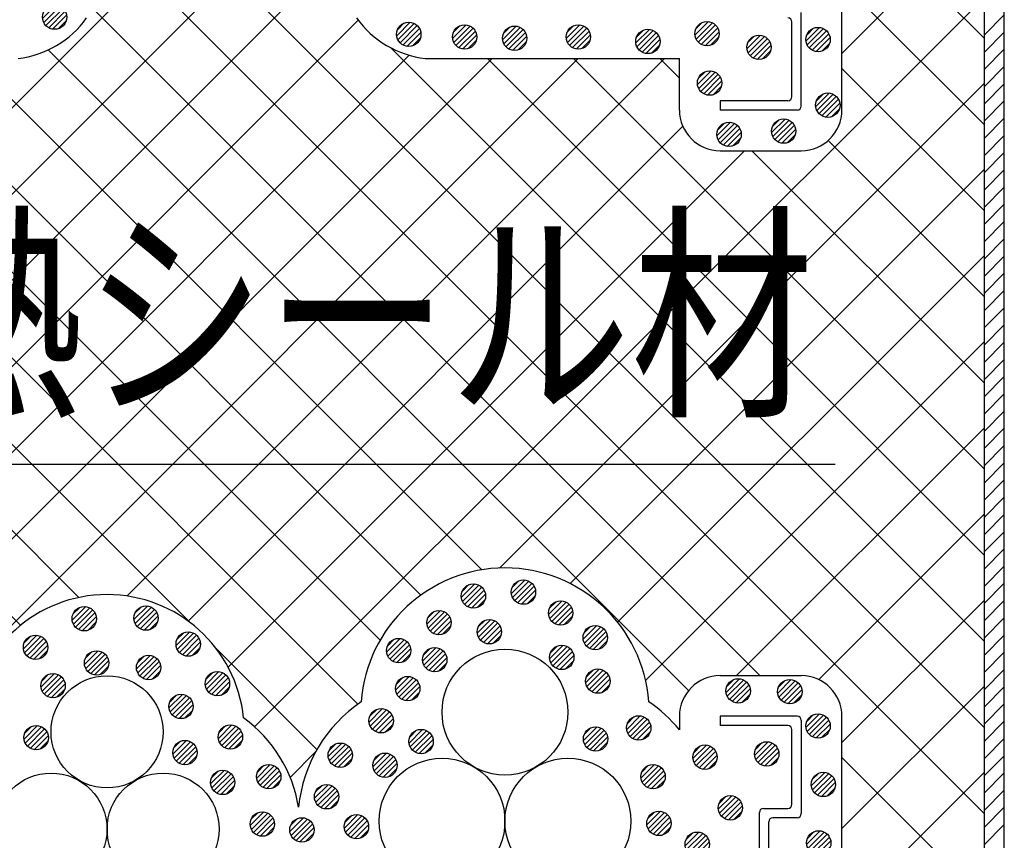
# Model space of a CAD drawing. Extents: x 16281 to 17616, y 1925 to 4707.
# Drawn here: x 16894 to 17015, y 3411 to 3512 of the extents above; entities that cross this region are included whole.
import ezdxf
from ezdxf.enums import TextEntityAlignment as Align

# ---------------------------------------------------------------- set-up
doc = ezdxf.new("R2010")
doc.units = 0
doc.header["$LTSCALE"] = 3
for name, color, linetype in [('TFAS-0005', 7, 'CONTINUOUS'), ('TFAS-0007', 7, 'CONTINUOUS'), ('TFAS-0008', 7, 'CONTINUOUS'), ('TFAS-0009', 7, 'CONTINUOUS'), ('TFAS-0014', 7, 'CONTINUOUS'), ('TFAS-0015', 7, 'CONTINUOUS')]:
    doc.layers.add(name, color=color, linetype=linetype)
doc.styles.add('STYLE3', font='txt', dxfattribs={"bigfont": 'extfont2'})

# ---------------------------------------------------------------- blocks, each defined once
blk = doc.blocks.new('INS-G5PWX')
at = {"layer": 'TFAS-0015', "color": 7, "linetype": 'CONTINUOUS'}
for p, q in [((0.18, 1.49), (-1.49, -0.18)), ((0.18, 1.49), (-1.49, -0.18)), ((-0.55, 1.4), (-1.4, 0.55)), ((0.67, 1.34), (-1.34, -0.67)), ((1.04, 1.08), (-1.08, -1.04)), ((1.04, 1.08), (-1.08, -1.04)), ((1.32, 0.72), (-0.72, -1.32)), ((1.48, 0.24), (-0.24, -1.48)), ((1.48, 0.24), (-0.24, -1.48)), ((1.43, -0.44), (0.44, -1.43))]:
    blk.add_line(p, q, dxfattribs=at)
blk.add_circle((0, 0), 1.5, dxfattribs=at)
blk = doc.blocks.new('INS-G57V0')
at = {"layer": 'TFAS-0015', "color": 7, "linetype": 'CONTINUOUS'}
for p, q in [((0.18, 1.49), (-1.49, -0.18)), ((0.18, 1.49), (-1.49, -0.18)), ((-0.55, 1.4), (-1.4, 0.55)), ((0.67, 1.34), (-1.34, -0.67)), ((1.04, 1.08), (-1.08, -1.04)), ((1.04, 1.08), (-1.08, -1.04)), ((1.32, 0.72), (-0.72, -1.32)), ((1.48, 0.24), (-0.24, -1.48)), ((1.48, 0.24), (-0.24, -1.48)), ((1.43, -0.44), (0.44, -1.43))]:
    blk.add_line(p, q, dxfattribs=at)
blk.add_circle((0, 0), 1.5, dxfattribs=at)
blk = doc.blocks.new('INS-G6S2B')
at = {"layer": 'TFAS-0015', "color": 7, "linetype": 'CONTINUOUS'}
for p, q in [((0.18, 1.49), (-1.49, -0.18)), ((0.18, 1.49), (-1.49, -0.18)), ((-0.55, 1.4), (-1.4, 0.55)), ((0.67, 1.34), (-1.34, -0.67)), ((1.04, 1.08), (-1.08, -1.04)), ((1.04, 1.08), (-1.08, -1.04)), ((1.32, 0.72), (-0.72, -1.32)), ((1.48, 0.24), (-0.24, -1.48)), ((1.48, 0.24), (-0.24, -1.48)), ((1.43, -0.44), (0.44, -1.43))]:
    blk.add_line(p, q, dxfattribs=at)
blk.add_circle((0, 0), 1.5, dxfattribs=at)
blk = doc.blocks.new('INS-GP4EP')
at = {"layer": 'TFAS-0015', "color": 7, "linetype": 'CONTINUOUS'}
for p, q in [((0.18, 1.49), (-1.49, -0.18)), ((0.18, 1.49), (-1.49, -0.18)), ((-0.55, 1.4), (-1.4, 0.55)), ((0.67, 1.34), (-1.34, -0.67)), ((1.04, 1.08), (-1.08, -1.04)), ((1.04, 1.08), (-1.08, -1.04)), ((1.32, 0.72), (-0.72, -1.32)), ((1.48, 0.24), (-0.24, -1.48)), ((1.48, 0.24), (-0.24, -1.48)), ((1.43, -0.44), (0.44, -1.43))]:
    blk.add_line(p, q, dxfattribs=at)
blk.add_circle((0, 0), 1.5, dxfattribs=at)
blk = doc.blocks.new('INS-G52LY')
at = {"layer": 'TFAS-0015', "color": 7, "linetype": 'CONTINUOUS'}
for p, q in [((0.18, 1.49), (-1.49, -0.18)), ((0.18, 1.49), (-1.49, -0.18)), ((-0.55, 1.4), (-1.4, 0.55)), ((0.67, 1.34), (-1.34, -0.67)), ((1.04, 1.08), (-1.08, -1.04)), ((1.04, 1.08), (-1.08, -1.04)), ((1.32, 0.72), (-0.72, -1.32)), ((1.48, 0.24), (-0.24, -1.48)), ((1.48, 0.24), (-0.24, -1.48)), ((1.43, -0.44), (0.44, -1.43))]:
    blk.add_line(p, q, dxfattribs=at)
blk.add_circle((0, 0), 1.5, dxfattribs=at)
blk = doc.blocks.new('INS-G8DMJ')
at = {"layer": 'TFAS-0015', "color": 7, "linetype": 'CONTINUOUS'}
for p, q in [((0.18, 1.49), (-1.49, -0.18)), ((0.18, 1.49), (-1.49, -0.18)), ((-0.55, 1.4), (-1.4, 0.55)), ((0.67, 1.34), (-1.34, -0.67)), ((1.04, 1.08), (-1.08, -1.04)), ((1.04, 1.08), (-1.08, -1.04)), ((1.32, 0.72), (-0.72, -1.32)), ((1.48, 0.24), (-0.24, -1.48)), ((1.48, 0.24), (-0.24, -1.48)), ((1.43, -0.44), (0.44, -1.43))]:
    blk.add_line(p, q, dxfattribs=at)
blk.add_circle((0, 0), 1.5, dxfattribs=at)
blk = doc.blocks.new('INS-G6TYM')
at = {"layer": 'TFAS-0015', "color": 7, "linetype": 'CONTINUOUS'}
for p, q in [((0.18, 1.49), (-1.49, -0.18)), ((0.18, 1.49), (-1.49, -0.18)), ((-0.55, 1.4), (-1.4, 0.55)), ((0.67, 1.34), (-1.34, -0.67)), ((1.04, 1.08), (-1.08, -1.04)), ((1.04, 1.08), (-1.08, -1.04)), ((1.32, 0.72), (-0.72, -1.32)), ((1.48, 0.24), (-0.24, -1.48)), ((1.48, 0.24), (-0.24, -1.48)), ((1.43, -0.44), (0.44, -1.43))]:
    blk.add_line(p, q, dxfattribs=at)
blk.add_circle((0, 0), 1.5, dxfattribs=at)
blk = doc.blocks.new('INS-GDY10')
at = {"layer": 'TFAS-0015', "color": 7, "linetype": 'CONTINUOUS'}
for p, q in [((0.18, 1.49), (-1.49, -0.18)), ((0.18, 1.49), (-1.49, -0.18)), ((-0.55, 1.4), (-1.4, 0.55)), ((0.67, 1.34), (-1.34, -0.67)), ((1.04, 1.08), (-1.08, -1.04)), ((1.04, 1.08), (-1.08, -1.04)), ((1.32, 0.72), (-0.72, -1.32)), ((1.48, 0.24), (-0.24, -1.48)), ((1.48, 0.24), (-0.24, -1.48)), ((1.43, -0.44), (0.44, -1.43))]:
    blk.add_line(p, q, dxfattribs=at)
blk.add_circle((0, 0), 1.5, dxfattribs=at)
blk = doc.blocks.new('INS-G7GV9')
at = {"layer": 'TFAS-0015', "color": 7, "linetype": 'CONTINUOUS'}
for p, q in [((0.18, 1.49), (-1.49, -0.18)), ((0.18, 1.49), (-1.49, -0.18)), ((-0.55, 1.4), (-1.4, 0.55)), ((0.67, 1.34), (-1.34, -0.67)), ((1.04, 1.08), (-1.08, -1.04)), ((1.04, 1.08), (-1.08, -1.04)), ((1.32, 0.72), (-0.72, -1.32)), ((1.48, 0.24), (-0.24, -1.48)), ((1.48, 0.24), (-0.24, -1.48)), ((1.43, -0.44), (0.44, -1.43))]:
    blk.add_line(p, q, dxfattribs=at)
blk.add_circle((0, 0), 1.5, dxfattribs=at)
blk = doc.blocks.new('INS-G6NSM')
at = {"layer": 'TFAS-0015', "color": 7, "linetype": 'CONTINUOUS'}
for p, q in [((0.18, 1.49), (-1.49, -0.18)), ((0.18, 1.49), (-1.49, -0.18)), ((-0.55, 1.4), (-1.4, 0.55)), ((0.67, 1.34), (-1.34, -0.67)), ((1.04, 1.08), (-1.08, -1.04)), ((1.04, 1.08), (-1.08, -1.04)), ((1.32, 0.72), (-0.72, -1.32)), ((1.48, 0.24), (-0.24, -1.48)), ((1.48, 0.24), (-0.24, -1.48)), ((1.43, -0.44), (0.44, -1.43))]:
    blk.add_line(p, q, dxfattribs=at)
blk.add_circle((0, 0), 1.5, dxfattribs=at)
blk = doc.blocks.new('INS-G667T')
at = {"layer": 'TFAS-0015', "color": 7, "linetype": 'CONTINUOUS'}
for p, q in [((0.18, 1.49), (-1.49, -0.18)), ((0.18, 1.49), (-1.49, -0.18)), ((-0.55, 1.4), (-1.4, 0.55)), ((0.67, 1.34), (-1.34, -0.67)), ((1.04, 1.08), (-1.08, -1.04)), ((1.04, 1.08), (-1.08, -1.04)), ((1.32, 0.72), (-0.72, -1.32)), ((1.48, 0.24), (-0.24, -1.48)), ((1.48, 0.24), (-0.24, -1.48)), ((1.43, -0.44), (0.44, -1.43))]:
    blk.add_line(p, q, dxfattribs=at)
blk.add_circle((0, 0), 1.5, dxfattribs=at)
blk = doc.blocks.new('INS-G7OAV')
at = {"layer": 'TFAS-0015', "color": 7, "linetype": 'CONTINUOUS'}
for p, q in [((0.18, 1.49), (-1.49, -0.18)), ((0.18, 1.49), (-1.49, -0.18)), ((-0.55, 1.4), (-1.4, 0.55)), ((0.67, 1.34), (-1.34, -0.67)), ((1.04, 1.08), (-1.08, -1.04)), ((1.04, 1.08), (-1.08, -1.04)), ((1.32, 0.72), (-0.72, -1.32)), ((1.48, 0.24), (-0.24, -1.48)), ((1.48, 0.24), (-0.24, -1.48)), ((1.43, -0.44), (0.44, -1.43))]:
    blk.add_line(p, q, dxfattribs=at)
blk.add_circle((0, 0), 1.5, dxfattribs=at)
blk = doc.blocks.new('INS-G7H68')
at = {"layer": 'TFAS-0015', "color": 7, "linetype": 'CONTINUOUS'}
for p, q in [((0.18, 1.49), (-1.49, -0.18)), ((0.18, 1.49), (-1.49, -0.18)), ((-0.55, 1.4), (-1.4, 0.55)), ((0.67, 1.34), (-1.34, -0.67)), ((1.04, 1.08), (-1.08, -1.04)), ((1.04, 1.08), (-1.08, -1.04)), ((1.32, 0.72), (-0.72, -1.32)), ((1.48, 0.24), (-0.24, -1.48)), ((1.48, 0.24), (-0.24, -1.48)), ((1.43, -0.44), (0.44, -1.43))]:
    blk.add_line(p, q, dxfattribs=at)
blk.add_circle((0, 0), 1.5, dxfattribs=at)
blk = doc.blocks.new('INS-G7SUA')
at = {"layer": 'TFAS-0015', "color": 7, "linetype": 'CONTINUOUS'}
for p, q in [((0.18, 1.49), (-1.49, -0.18)), ((0.18, 1.49), (-1.49, -0.18)), ((-0.55, 1.4), (-1.4, 0.55)), ((0.67, 1.34), (-1.34, -0.67)), ((1.04, 1.08), (-1.08, -1.04)), ((1.04, 1.08), (-1.08, -1.04)), ((1.32, 0.72), (-0.72, -1.32)), ((1.48, 0.24), (-0.24, -1.48)), ((1.48, 0.24), (-0.24, -1.48)), ((1.43, -0.44), (0.44, -1.43))]:
    blk.add_line(p, q, dxfattribs=at)
blk.add_circle((0, 0), 1.5, dxfattribs=at)
blk = doc.blocks.new('INS-G4ZE9')
at = {"layer": 'TFAS-0015', "color": 7, "linetype": 'CONTINUOUS'}
for p, q in [((0.18, 1.49), (-1.49, -0.18)), ((0.18, 1.49), (-1.49, -0.18)), ((-0.55, 1.4), (-1.4, 0.55)), ((0.67, 1.34), (-1.34, -0.67)), ((1.04, 1.08), (-1.08, -1.04)), ((1.04, 1.08), (-1.08, -1.04)), ((1.32, 0.72), (-0.72, -1.32)), ((1.48, 0.24), (-0.24, -1.48)), ((1.48, 0.24), (-0.24, -1.48)), ((1.43, -0.44), (0.44, -1.43))]:
    blk.add_line(p, q, dxfattribs=at)
blk.add_circle((0, 0), 1.5, dxfattribs=at)
blk = doc.blocks.new('INS-G6QVH')
at = {"layer": 'TFAS-0015', "color": 7, "linetype": 'CONTINUOUS'}
for p, q in [((0.18, 1.49), (-1.49, -0.18)), ((0.18, 1.49), (-1.49, -0.18)), ((-0.55, 1.4), (-1.4, 0.55)), ((0.67, 1.34), (-1.34, -0.67)), ((1.04, 1.08), (-1.08, -1.04)), ((1.04, 1.08), (-1.08, -1.04)), ((1.32, 0.72), (-0.72, -1.32)), ((1.48, 0.24), (-0.24, -1.48)), ((1.48, 0.24), (-0.24, -1.48)), ((1.43, -0.44), (0.44, -1.43))]:
    blk.add_line(p, q, dxfattribs=at)
blk.add_circle((0, 0), 1.5, dxfattribs=at)
blk = doc.blocks.new('INS-G45BN')
at = {"layer": 'TFAS-0015', "color": 7, "linetype": 'CONTINUOUS'}
for p, q in [((0.18, 1.49), (-1.49, -0.18)), ((0.18, 1.49), (-1.49, -0.18)), ((-0.55, 1.4), (-1.4, 0.55)), ((0.67, 1.34), (-1.34, -0.67)), ((1.04, 1.08), (-1.08, -1.04)), ((1.04, 1.08), (-1.08, -1.04)), ((1.32, 0.72), (-0.72, -1.32)), ((1.48, 0.24), (-0.24, -1.48)), ((1.48, 0.24), (-0.24, -1.48)), ((1.43, -0.44), (0.44, -1.43))]:
    blk.add_line(p, q, dxfattribs=at)
blk.add_circle((0, 0), 1.5, dxfattribs=at)
blk = doc.blocks.new('INS-G7PCN')
at = {"layer": 'TFAS-0015', "color": 7, "linetype": 'CONTINUOUS'}
for p, q in [((0.18, 1.49), (-1.49, -0.18)), ((0.18, 1.49), (-1.49, -0.18)), ((-0.55, 1.4), (-1.4, 0.55)), ((0.67, 1.34), (-1.34, -0.67)), ((1.04, 1.08), (-1.08, -1.04)), ((1.04, 1.08), (-1.08, -1.04)), ((1.32, 0.72), (-0.72, -1.32)), ((1.48, 0.24), (-0.24, -1.48)), ((1.48, 0.24), (-0.24, -1.48)), ((1.43, -0.44), (0.44, -1.43))]:
    blk.add_line(p, q, dxfattribs=at)
blk.add_circle((0, 0), 1.5, dxfattribs=at)
blk = doc.blocks.new('INS-G8MJ2')
at = {"layer": 'TFAS-0015', "color": 7, "linetype": 'CONTINUOUS'}
for p, q in [((0.18, 1.49), (-1.49, -0.18)), ((0.18, 1.49), (-1.49, -0.18)), ((-0.55, 1.4), (-1.4, 0.55)), ((0.67, 1.34), (-1.34, -0.67)), ((1.04, 1.08), (-1.08, -1.04)), ((1.04, 1.08), (-1.08, -1.04)), ((1.32, 0.72), (-0.72, -1.32)), ((1.48, 0.24), (-0.24, -1.48)), ((1.48, 0.24), (-0.24, -1.48)), ((1.43, -0.44), (0.44, -1.43))]:
    blk.add_line(p, q, dxfattribs=at)
blk.add_circle((0, 0), 1.5, dxfattribs=at)
blk = doc.blocks.new('INS-G63DC')
at = {"layer": 'TFAS-0015', "color": 7, "linetype": 'CONTINUOUS'}
for p, q in [((0.18, 1.49), (-1.49, -0.18)), ((0.18, 1.49), (-1.49, -0.18)), ((-0.55, 1.4), (-1.4, 0.55)), ((0.67, 1.34), (-1.34, -0.67)), ((1.04, 1.08), (-1.08, -1.04)), ((1.04, 1.08), (-1.08, -1.04)), ((1.32, 0.72), (-0.72, -1.32)), ((1.48, 0.24), (-0.24, -1.48)), ((1.48, 0.24), (-0.24, -1.48)), ((1.43, -0.44), (0.44, -1.43))]:
    blk.add_line(p, q, dxfattribs=at)
blk.add_circle((0, 0), 1.5, dxfattribs=at)
blk = doc.blocks.new('INS-G5PPW')
at = {"layer": 'TFAS-0015', "color": 7, "linetype": 'CONTINUOUS'}
for p, q in [((0.18, 1.49), (-1.49, -0.18)), ((0.18, 1.49), (-1.49, -0.18)), ((-0.55, 1.4), (-1.4, 0.55)), ((0.67, 1.34), (-1.34, -0.67)), ((1.04, 1.08), (-1.08, -1.04)), ((1.04, 1.08), (-1.08, -1.04)), ((1.32, 0.72), (-0.72, -1.32)), ((1.48, 0.24), (-0.24, -1.48)), ((1.48, 0.24), (-0.24, -1.48)), ((1.43, -0.44), (0.44, -1.43))]:
    blk.add_line(p, q, dxfattribs=at)
blk.add_circle((0, 0), 1.5, dxfattribs=at)
blk = doc.blocks.new('INS-G7EJS')
at = {"layer": 'TFAS-0015', "color": 7, "linetype": 'CONTINUOUS'}
for p, q in [((0.18, 1.49), (-1.49, -0.18)), ((0.18, 1.49), (-1.49, -0.18)), ((-0.55, 1.4), (-1.4, 0.55)), ((0.67, 1.34), (-1.34, -0.67)), ((1.04, 1.08), (-1.08, -1.04)), ((1.04, 1.08), (-1.08, -1.04)), ((1.32, 0.72), (-0.72, -1.32)), ((1.48, 0.24), (-0.24, -1.48)), ((1.48, 0.24), (-0.24, -1.48)), ((1.43, -0.44), (0.44, -1.43))]:
    blk.add_line(p, q, dxfattribs=at)
blk.add_circle((0, 0), 1.5, dxfattribs=at)
blk = doc.blocks.new('INS-GPB2U')
at = {"layer": 'TFAS-0015', "color": 7, "linetype": 'CONTINUOUS'}
for p, q in [((0.18, 1.49), (-1.49, -0.18)), ((0.18, 1.49), (-1.49, -0.18)), ((-0.55, 1.4), (-1.4, 0.55)), ((0.67, 1.34), (-1.34, -0.67)), ((1.04, 1.08), (-1.08, -1.04)), ((1.04, 1.08), (-1.08, -1.04)), ((1.32, 0.72), (-0.72, -1.32)), ((1.48, 0.24), (-0.24, -1.48)), ((1.48, 0.24), (-0.24, -1.48)), ((1.43, -0.44), (0.44, -1.43))]:
    blk.add_line(p, q, dxfattribs=at)
blk.add_circle((0, 0), 1.5, dxfattribs=at)
blk = doc.blocks.new('INS-G76Y3')
at = {"layer": 'TFAS-0015', "color": 7, "linetype": 'CONTINUOUS'}
for p, q in [((0.18, 1.49), (-1.49, -0.18)), ((0.18, 1.49), (-1.49, -0.18)), ((-0.55, 1.4), (-1.4, 0.55)), ((0.67, 1.34), (-1.34, -0.67)), ((1.04, 1.08), (-1.08, -1.04)), ((1.04, 1.08), (-1.08, -1.04)), ((1.32, 0.72), (-0.72, -1.32)), ((1.48, 0.24), (-0.24, -1.48)), ((1.48, 0.24), (-0.24, -1.48)), ((1.43, -0.44), (0.44, -1.43))]:
    blk.add_line(p, q, dxfattribs=at)
blk.add_circle((0, 0), 1.5, dxfattribs=at)
blk = doc.blocks.new('INS-G8F05')
at = {"layer": 'TFAS-0015', "color": 7, "linetype": 'CONTINUOUS'}
for p, q in [((0.18, 1.49), (-1.49, -0.18)), ((0.18, 1.49), (-1.49, -0.18)), ((-0.55, 1.4), (-1.4, 0.55)), ((0.67, 1.34), (-1.34, -0.67)), ((1.04, 1.08), (-1.08, -1.04)), ((1.04, 1.08), (-1.08, -1.04)), ((1.32, 0.72), (-0.72, -1.32)), ((1.48, 0.24), (-0.24, -1.48)), ((1.48, 0.24), (-0.24, -1.48)), ((1.43, -0.44), (0.44, -1.43))]:
    blk.add_line(p, q, dxfattribs=at)
blk.add_circle((0, 0), 1.5, dxfattribs=at)
blk = doc.blocks.new('INS-G8UUA')
at = {"layer": 'TFAS-0015', "color": 7, "linetype": 'CONTINUOUS'}
for p, q in [((0.18, 1.49), (-1.49, -0.18)), ((0.18, 1.49), (-1.49, -0.18)), ((-0.55, 1.4), (-1.4, 0.55)), ((0.67, 1.34), (-1.34, -0.67)), ((1.04, 1.08), (-1.08, -1.04)), ((1.04, 1.08), (-1.08, -1.04)), ((1.32, 0.72), (-0.72, -1.32)), ((1.48, 0.24), (-0.24, -1.48)), ((1.48, 0.24), (-0.24, -1.48)), ((1.43, -0.44), (0.44, -1.43))]:
    blk.add_line(p, q, dxfattribs=at)
blk.add_circle((0, 0), 1.5, dxfattribs=at)
blk = doc.blocks.new('INS-G6VV8')
at = {"layer": 'TFAS-0015', "color": 7, "linetype": 'CONTINUOUS'}
for p, q in [((0.18, 1.49), (-1.49, -0.18)), ((0.18, 1.49), (-1.49, -0.18)), ((-0.55, 1.4), (-1.4, 0.55)), ((0.67, 1.34), (-1.34, -0.67)), ((1.04, 1.08), (-1.08, -1.04)), ((1.04, 1.08), (-1.08, -1.04)), ((1.32, 0.72), (-0.72, -1.32)), ((1.48, 0.24), (-0.24, -1.48)), ((1.48, 0.24), (-0.24, -1.48)), ((1.43, -0.44), (0.44, -1.43))]:
    blk.add_line(p, q, dxfattribs=at)
blk.add_circle((0, 0), 1.5, dxfattribs=at)
blk = doc.blocks.new('INS-G5GE5')
at = {"layer": 'TFAS-0015', "color": 7, "linetype": 'CONTINUOUS'}
for p, q in [((0.18, 1.49), (-1.49, -0.18)), ((0.18, 1.49), (-1.49, -0.18)), ((-0.55, 1.4), (-1.4, 0.55)), ((0.67, 1.34), (-1.34, -0.67)), ((1.04, 1.08), (-1.08, -1.04)), ((1.04, 1.08), (-1.08, -1.04)), ((1.32, 0.72), (-0.72, -1.32)), ((1.48, 0.24), (-0.24, -1.48)), ((1.48, 0.24), (-0.24, -1.48)), ((1.43, -0.44), (0.44, -1.43))]:
    blk.add_line(p, q, dxfattribs=at)
blk.add_circle((0, 0), 1.5, dxfattribs=at)
blk = doc.blocks.new('INS-G6VXC')
at = {"layer": 'TFAS-0015', "color": 7, "linetype": 'CONTINUOUS'}
for p, q in [((0.18, 1.49), (-1.49, -0.18)), ((0.18, 1.49), (-1.49, -0.18)), ((-0.55, 1.4), (-1.4, 0.55)), ((0.67, 1.34), (-1.34, -0.67)), ((1.04, 1.08), (-1.08, -1.04)), ((1.04, 1.08), (-1.08, -1.04)), ((1.32, 0.72), (-0.72, -1.32)), ((1.48, 0.24), (-0.24, -1.48)), ((1.48, 0.24), (-0.24, -1.48)), ((1.43, -0.44), (0.44, -1.43))]:
    blk.add_line(p, q, dxfattribs=at)
blk.add_circle((0, 0), 1.5, dxfattribs=at)
blk = doc.blocks.new('INS-G72AI')
at = {"layer": 'TFAS-0015', "color": 7, "linetype": 'CONTINUOUS'}
for p, q in [((0.18, 1.49), (-1.49, -0.18)), ((0.18, 1.49), (-1.49, -0.18)), ((-0.55, 1.4), (-1.4, 0.55)), ((0.67, 1.34), (-1.34, -0.67)), ((1.04, 1.08), (-1.08, -1.04)), ((1.04, 1.08), (-1.08, -1.04)), ((1.32, 0.72), (-0.72, -1.32)), ((1.48, 0.24), (-0.24, -1.48)), ((1.48, 0.24), (-0.24, -1.48)), ((1.43, -0.44), (0.44, -1.43))]:
    blk.add_line(p, q, dxfattribs=at)
blk.add_circle((0, 0), 1.5, dxfattribs=at)
blk = doc.blocks.new('INS-G8MSJ')
at = {"layer": 'TFAS-0015', "color": 7, "linetype": 'CONTINUOUS'}
for p, q in [((0.18, 1.49), (-1.49, -0.18)), ((0.18, 1.49), (-1.49, -0.18)), ((-0.55, 1.4), (-1.4, 0.55)), ((0.67, 1.34), (-1.34, -0.67)), ((1.04, 1.08), (-1.08, -1.04)), ((1.04, 1.08), (-1.08, -1.04)), ((1.32, 0.72), (-0.72, -1.32)), ((1.48, 0.24), (-0.24, -1.48)), ((1.48, 0.24), (-0.24, -1.48)), ((1.43, -0.44), (0.44, -1.43))]:
    blk.add_line(p, q, dxfattribs=at)
blk.add_circle((0, 0), 1.5, dxfattribs=at)
blk = doc.blocks.new('INS-GWVLH')
at = {"layer": 'TFAS-0015', "color": 7, "linetype": 'CONTINUOUS'}
for p, q in [((0.18, 1.49), (-1.49, -0.18)), ((0.18, 1.49), (-1.49, -0.18)), ((-0.55, 1.4), (-1.4, 0.55)), ((0.67, 1.34), (-1.34, -0.67)), ((1.04, 1.08), (-1.08, -1.04)), ((1.04, 1.08), (-1.08, -1.04)), ((1.32, 0.72), (-0.72, -1.32)), ((1.48, 0.24), (-0.24, -1.48)), ((1.48, 0.24), (-0.24, -1.48)), ((1.43, -0.44), (0.44, -1.43))]:
    blk.add_line(p, q, dxfattribs=at)
blk.add_circle((0, 0), 1.5, dxfattribs=at)
blk = doc.blocks.new('INS-G4TBJ')
at = {"layer": 'TFAS-0015', "color": 7, "linetype": 'CONTINUOUS'}
for p, q in [((0.18, 1.49), (-1.49, -0.18)), ((0.18, 1.49), (-1.49, -0.18)), ((-0.55, 1.4), (-1.4, 0.55)), ((0.67, 1.34), (-1.34, -0.67)), ((1.04, 1.08), (-1.08, -1.04)), ((1.04, 1.08), (-1.08, -1.04)), ((1.32, 0.72), (-0.72, -1.32)), ((1.48, 0.24), (-0.24, -1.48)), ((1.48, 0.24), (-0.24, -1.48)), ((1.43, -0.44), (0.44, -1.43))]:
    blk.add_line(p, q, dxfattribs=at)
blk.add_circle((0, 0), 1.5, dxfattribs=at)
blk = doc.blocks.new('INS-G5Q5S')
at = {"layer": 'TFAS-0015', "color": 7, "linetype": 'CONTINUOUS'}
for p, q in [((0.18, 1.49), (-1.49, -0.18)), ((0.18, 1.49), (-1.49, -0.18)), ((-0.55, 1.4), (-1.4, 0.55)), ((0.67, 1.34), (-1.34, -0.67)), ((1.04, 1.08), (-1.08, -1.04)), ((1.04, 1.08), (-1.08, -1.04)), ((1.32, 0.72), (-0.72, -1.32)), ((1.48, 0.24), (-0.24, -1.48)), ((1.48, 0.24), (-0.24, -1.48)), ((1.43, -0.44), (0.44, -1.43))]:
    blk.add_line(p, q, dxfattribs=at)
blk.add_circle((0, 0), 1.5, dxfattribs=at)
blk = doc.blocks.new('INS-G6QRX')
at = {"layer": 'TFAS-0015', "color": 7, "linetype": 'CONTINUOUS'}
for p, q in [((0.18, 1.49), (-1.49, -0.18)), ((0.18, 1.49), (-1.49, -0.18)), ((-0.55, 1.4), (-1.4, 0.55)), ((0.67, 1.34), (-1.34, -0.67)), ((1.04, 1.08), (-1.08, -1.04)), ((1.04, 1.08), (-1.08, -1.04)), ((1.32, 0.72), (-0.72, -1.32)), ((1.48, 0.24), (-0.24, -1.48)), ((1.48, 0.24), (-0.24, -1.48)), ((1.43, -0.44), (0.44, -1.43))]:
    blk.add_line(p, q, dxfattribs=at)
blk.add_circle((0, 0), 1.5, dxfattribs=at)
blk = doc.blocks.new('INS-G46M5')
at = {"layer": 'TFAS-0015', "color": 7, "linetype": 'CONTINUOUS'}
for p, q in [((0.18, 1.49), (-1.49, -0.18)), ((0.18, 1.49), (-1.49, -0.18)), ((-0.55, 1.4), (-1.4, 0.55)), ((0.67, 1.34), (-1.34, -0.67)), ((1.04, 1.08), (-1.08, -1.04)), ((1.04, 1.08), (-1.08, -1.04)), ((1.32, 0.72), (-0.72, -1.32)), ((1.48, 0.24), (-0.24, -1.48)), ((1.48, 0.24), (-0.24, -1.48)), ((1.43, -0.44), (0.44, -1.43))]:
    blk.add_line(p, q, dxfattribs=at)
blk.add_circle((0, 0), 1.5, dxfattribs=at)
blk = doc.blocks.new('INS-G5YAJ')
at = {"layer": 'TFAS-0015', "color": 7, "linetype": 'CONTINUOUS'}
for p, q in [((0.18, 1.49), (-1.49, -0.18)), ((0.18, 1.49), (-1.49, -0.18)), ((-0.55, 1.4), (-1.4, 0.55)), ((0.67, 1.34), (-1.34, -0.67)), ((1.04, 1.08), (-1.08, -1.04)), ((1.04, 1.08), (-1.08, -1.04)), ((1.32, 0.72), (-0.72, -1.32)), ((1.48, 0.24), (-0.24, -1.48)), ((1.48, 0.24), (-0.24, -1.48)), ((1.43, -0.44), (0.44, -1.43))]:
    blk.add_line(p, q, dxfattribs=at)
blk.add_circle((0, 0), 1.5, dxfattribs=at)
blk = doc.blocks.new('INS-G5Q4Y')
at = {"layer": 'TFAS-0015', "color": 7, "linetype": 'CONTINUOUS'}
for p, q in [((0.18, 1.49), (-1.49, -0.18)), ((0.18, 1.49), (-1.49, -0.18)), ((-0.55, 1.4), (-1.4, 0.55)), ((0.67, 1.34), (-1.34, -0.67)), ((1.04, 1.08), (-1.08, -1.04)), ((1.04, 1.08), (-1.08, -1.04)), ((1.32, 0.72), (-0.72, -1.32)), ((1.48, 0.24), (-0.24, -1.48)), ((1.48, 0.24), (-0.24, -1.48)), ((1.43, -0.44), (0.44, -1.43))]:
    blk.add_line(p, q, dxfattribs=at)
blk.add_circle((0, 0), 1.5, dxfattribs=at)
blk = doc.blocks.new('INS-G7TNA')
at = {"layer": 'TFAS-0015', "color": 7, "linetype": 'CONTINUOUS'}
for p, q in [((0.18, 1.49), (-1.49, -0.18)), ((0.18, 1.49), (-1.49, -0.18)), ((-0.55, 1.4), (-1.4, 0.55)), ((0.67, 1.34), (-1.34, -0.67)), ((1.04, 1.08), (-1.08, -1.04)), ((1.04, 1.08), (-1.08, -1.04)), ((1.32, 0.72), (-0.72, -1.32)), ((1.48, 0.24), (-0.24, -1.48)), ((1.48, 0.24), (-0.24, -1.48)), ((1.43, -0.44), (0.44, -1.43))]:
    blk.add_line(p, q, dxfattribs=at)
blk.add_circle((0, 0), 1.5, dxfattribs=at)
blk = doc.blocks.new('INS-G7R1G')
at = {"layer": 'TFAS-0015', "color": 7, "linetype": 'CONTINUOUS'}
for p, q in [((0.18, 1.49), (-1.49, -0.18)), ((0.18, 1.49), (-1.49, -0.18)), ((-0.55, 1.4), (-1.4, 0.55)), ((0.67, 1.34), (-1.34, -0.67)), ((1.04, 1.08), (-1.08, -1.04)), ((1.04, 1.08), (-1.08, -1.04)), ((1.32, 0.72), (-0.72, -1.32)), ((1.48, 0.24), (-0.24, -1.48)), ((1.48, 0.24), (-0.24, -1.48)), ((1.43, -0.44), (0.44, -1.43))]:
    blk.add_line(p, q, dxfattribs=at)
blk.add_circle((0, 0), 1.5, dxfattribs=at)
blk = doc.blocks.new('INS-G88UT')
at = {"layer": 'TFAS-0015', "color": 7, "linetype": 'CONTINUOUS'}
for p, q in [((0.18, 1.49), (-1.49, -0.18)), ((0.18, 1.49), (-1.49, -0.18)), ((-0.55, 1.4), (-1.4, 0.55)), ((0.67, 1.34), (-1.34, -0.67)), ((1.04, 1.08), (-1.08, -1.04)), ((1.04, 1.08), (-1.08, -1.04)), ((1.32, 0.72), (-0.72, -1.32)), ((1.48, 0.24), (-0.24, -1.48)), ((1.48, 0.24), (-0.24, -1.48)), ((1.43, -0.44), (0.44, -1.43))]:
    blk.add_line(p, q, dxfattribs=at)
blk.add_circle((0, 0), 1.5, dxfattribs=at)
blk = doc.blocks.new('INS-GTLZU')
at = {"layer": 'TFAS-0015', "color": 7, "linetype": 'CONTINUOUS'}
for p, q in [((0.18, 1.49), (-1.49, -0.18)), ((0.18, 1.49), (-1.49, -0.18)), ((-0.55, 1.4), (-1.4, 0.55)), ((0.67, 1.34), (-1.34, -0.67)), ((1.04, 1.08), (-1.08, -1.04)), ((1.04, 1.08), (-1.08, -1.04)), ((1.32, 0.72), (-0.72, -1.32)), ((1.48, 0.24), (-0.24, -1.48)), ((1.48, 0.24), (-0.24, -1.48)), ((1.43, -0.44), (0.44, -1.43))]:
    blk.add_line(p, q, dxfattribs=at)
blk.add_circle((0, 0), 1.5, dxfattribs=at)
blk = doc.blocks.new('INS-G65XB')
at = {"layer": 'TFAS-0015', "color": 7, "linetype": 'CONTINUOUS'}
for p, q in [((0.18, 1.49), (-1.49, -0.18)), ((0.18, 1.49), (-1.49, -0.18)), ((-0.55, 1.4), (-1.4, 0.55)), ((0.67, 1.34), (-1.34, -0.67)), ((1.04, 1.08), (-1.08, -1.04)), ((1.04, 1.08), (-1.08, -1.04)), ((1.32, 0.72), (-0.72, -1.32)), ((1.48, 0.24), (-0.24, -1.48)), ((1.48, 0.24), (-0.24, -1.48)), ((1.43, -0.44), (0.44, -1.43))]:
    blk.add_line(p, q, dxfattribs=at)
blk.add_circle((0, 0), 1.5, dxfattribs=at)
blk = doc.blocks.new('INS-GDVDM')
at = {"layer": 'TFAS-0015', "color": 7, "linetype": 'CONTINUOUS'}
for p, q in [((0.18, 1.49), (-1.49, -0.18)), ((0.18, 1.49), (-1.49, -0.18)), ((-0.55, 1.4), (-1.4, 0.55)), ((0.67, 1.34), (-1.34, -0.67)), ((1.04, 1.08), (-1.08, -1.04)), ((1.04, 1.08), (-1.08, -1.04)), ((1.32, 0.72), (-0.72, -1.32)), ((1.48, 0.24), (-0.24, -1.48)), ((1.48, 0.24), (-0.24, -1.48)), ((1.43, -0.44), (0.44, -1.43))]:
    blk.add_line(p, q, dxfattribs=at)
blk.add_circle((0, 0), 1.5, dxfattribs=at)
blk = doc.blocks.new('INS-G6KG4')
at = {"layer": 'TFAS-0015', "color": 7, "linetype": 'CONTINUOUS'}
for p, q in [((0.18, 1.49), (-1.49, -0.18)), ((0.18, 1.49), (-1.49, -0.18)), ((-0.55, 1.4), (-1.4, 0.55)), ((0.67, 1.34), (-1.34, -0.67)), ((1.04, 1.08), (-1.08, -1.04)), ((1.04, 1.08), (-1.08, -1.04)), ((1.32, 0.72), (-0.72, -1.32)), ((1.48, 0.24), (-0.24, -1.48)), ((1.48, 0.24), (-0.24, -1.48)), ((1.43, -0.44), (0.44, -1.43))]:
    blk.add_line(p, q, dxfattribs=at)
blk.add_circle((0, 0), 1.5, dxfattribs=at)
blk = doc.blocks.new('INS-G4ZCK')
at = {"layer": 'TFAS-0015', "color": 7, "linetype": 'CONTINUOUS'}
for p, q in [((0.18, 1.49), (-1.49, -0.18)), ((0.18, 1.49), (-1.49, -0.18)), ((-0.55, 1.4), (-1.4, 0.55)), ((0.67, 1.34), (-1.34, -0.67)), ((1.04, 1.08), (-1.08, -1.04)), ((1.04, 1.08), (-1.08, -1.04)), ((1.32, 0.72), (-0.72, -1.32)), ((1.48, 0.24), (-0.24, -1.48)), ((1.48, 0.24), (-0.24, -1.48)), ((1.43, -0.44), (0.44, -1.43))]:
    blk.add_line(p, q, dxfattribs=at)
blk.add_circle((0, 0), 1.5, dxfattribs=at)
blk = doc.blocks.new('INS-G93Z8')
at = {"layer": 'TFAS-0015', "color": 7, "linetype": 'CONTINUOUS'}
for p, q in [((0.18, 1.49), (-1.49, -0.18)), ((0.18, 1.49), (-1.49, -0.18)), ((-0.55, 1.4), (-1.4, 0.55)), ((0.67, 1.34), (-1.34, -0.67)), ((1.04, 1.08), (-1.08, -1.04)), ((1.04, 1.08), (-1.08, -1.04)), ((1.32, 0.72), (-0.72, -1.32)), ((1.48, 0.24), (-0.24, -1.48)), ((1.48, 0.24), (-0.24, -1.48)), ((1.43, -0.44), (0.44, -1.43))]:
    blk.add_line(p, q, dxfattribs=at)
blk.add_circle((0, 0), 1.5, dxfattribs=at)
blk = doc.blocks.new('INS-G94P4')
at = {"layer": 'TFAS-0015', "color": 7, "linetype": 'CONTINUOUS'}
for p, q in [((0.18, 1.49), (-1.49, -0.18)), ((0.18, 1.49), (-1.49, -0.18)), ((-0.55, 1.4), (-1.4, 0.55)), ((0.67, 1.34), (-1.34, -0.67)), ((1.04, 1.08), (-1.08, -1.04)), ((1.04, 1.08), (-1.08, -1.04)), ((1.32, 0.72), (-0.72, -1.32)), ((1.48, 0.24), (-0.24, -1.48)), ((1.48, 0.24), (-0.24, -1.48)), ((1.43, -0.44), (0.44, -1.43))]:
    blk.add_line(p, q, dxfattribs=at)
blk.add_circle((0, 0), 1.5, dxfattribs=at)
blk = doc.blocks.new('INS-G7FJD')
at = {"layer": 'TFAS-0015', "color": 7, "linetype": 'CONTINUOUS'}
for p, q in [((0.18, 1.49), (-1.49, -0.18)), ((0.18, 1.49), (-1.49, -0.18)), ((-0.55, 1.4), (-1.4, 0.55)), ((0.67, 1.34), (-1.34, -0.67)), ((1.04, 1.08), (-1.08, -1.04)), ((1.04, 1.08), (-1.08, -1.04)), ((1.32, 0.72), (-0.72, -1.32)), ((1.48, 0.24), (-0.24, -1.48)), ((1.48, 0.24), (-0.24, -1.48)), ((1.43, -0.44), (0.44, -1.43))]:
    blk.add_line(p, q, dxfattribs=at)
blk.add_circle((0, 0), 1.5, dxfattribs=at)
blk = doc.blocks.new('INS-G5J41')
at = {"layer": 'TFAS-0015', "color": 7, "linetype": 'CONTINUOUS'}
for p, q in [((0.18, 1.49), (-1.49, -0.18)), ((0.18, 1.49), (-1.49, -0.18)), ((-0.55, 1.4), (-1.4, 0.55)), ((0.67, 1.34), (-1.34, -0.67)), ((1.04, 1.08), (-1.08, -1.04)), ((1.04, 1.08), (-1.08, -1.04)), ((1.32, 0.72), (-0.72, -1.32)), ((1.48, 0.24), (-0.24, -1.48)), ((1.48, 0.24), (-0.24, -1.48)), ((1.43, -0.44), (0.44, -1.43))]:
    blk.add_line(p, q, dxfattribs=at)
blk.add_circle((0, 0), 1.5, dxfattribs=at)
blk = doc.blocks.new('INS-GQNKY')
at = {"layer": 'TFAS-0015', "color": 7, "linetype": 'CONTINUOUS'}
for p, q in [((0.18, 1.49), (-1.49, -0.18)), ((0.18, 1.49), (-1.49, -0.18)), ((-0.55, 1.4), (-1.4, 0.55)), ((0.67, 1.34), (-1.34, -0.67)), ((1.04, 1.08), (-1.08, -1.04)), ((1.04, 1.08), (-1.08, -1.04)), ((1.32, 0.72), (-0.72, -1.32)), ((1.48, 0.24), (-0.24, -1.48)), ((1.48, 0.24), (-0.24, -1.48)), ((1.43, -0.44), (0.44, -1.43))]:
    blk.add_line(p, q, dxfattribs=at)
blk.add_circle((0, 0), 1.5, dxfattribs=at)
blk = doc.blocks.new('INS-G5FEX')
at = {"layer": 'TFAS-0015', "color": 7, "linetype": 'CONTINUOUS'}
for p, q in [((0.18, 1.49), (-1.49, -0.18)), ((0.18, 1.49), (-1.49, -0.18)), ((-0.55, 1.4), (-1.4, 0.55)), ((0.67, 1.34), (-1.34, -0.67)), ((1.04, 1.08), (-1.08, -1.04)), ((1.04, 1.08), (-1.08, -1.04)), ((1.32, 0.72), (-0.72, -1.32)), ((1.48, 0.24), (-0.24, -1.48)), ((1.48, 0.24), (-0.24, -1.48)), ((1.43, -0.44), (0.44, -1.43))]:
    blk.add_line(p, q, dxfattribs=at)
blk.add_circle((0, 0), 1.5, dxfattribs=at)
blk = doc.blocks.new('INS-G3OPZ')
at = {"layer": 'TFAS-0015', "color": 7, "linetype": 'CONTINUOUS'}
for p, q in [((0.18, 1.49), (-1.49, -0.18)), ((0.18, 1.49), (-1.49, -0.18)), ((-0.55, 1.4), (-1.4, 0.55)), ((0.67, 1.34), (-1.34, -0.67)), ((1.04, 1.08), (-1.08, -1.04)), ((1.04, 1.08), (-1.08, -1.04)), ((1.32, 0.72), (-0.72, -1.32)), ((1.48, 0.24), (-0.24, -1.48)), ((1.48, 0.24), (-0.24, -1.48)), ((1.43, -0.44), (0.44, -1.43))]:
    blk.add_line(p, q, dxfattribs=at)
blk.add_circle((0, 0), 1.5, dxfattribs=at)
blk = doc.blocks.new('INS-G87O3')
at = {"layer": 'TFAS-0015', "color": 7, "linetype": 'CONTINUOUS'}
for p, q in [((0.18, 1.49), (-1.49, -0.18)), ((0.18, 1.49), (-1.49, -0.18)), ((-0.55, 1.4), (-1.4, 0.55)), ((0.67, 1.34), (-1.34, -0.67)), ((1.04, 1.08), (-1.08, -1.04)), ((1.04, 1.08), (-1.08, -1.04)), ((1.32, 0.72), (-0.72, -1.32)), ((1.48, 0.24), (-0.24, -1.48)), ((1.48, 0.24), (-0.24, -1.48)), ((1.43, -0.44), (0.44, -1.43))]:
    blk.add_line(p, q, dxfattribs=at)
blk.add_circle((0, 0), 1.5, dxfattribs=at)
blk = doc.blocks.new('INS-GXVDX')
at = {"layer": 'TFAS-0015', "color": 7, "linetype": 'CONTINUOUS'}
for p, q in [((0.18, 1.49), (-1.49, -0.18)), ((0.18, 1.49), (-1.49, -0.18)), ((-0.55, 1.4), (-1.4, 0.55)), ((0.67, 1.34), (-1.34, -0.67)), ((1.04, 1.08), (-1.08, -1.04)), ((1.04, 1.08), (-1.08, -1.04)), ((1.32, 0.72), (-0.72, -1.32)), ((1.48, 0.24), (-0.24, -1.48)), ((1.48, 0.24), (-0.24, -1.48)), ((1.43, -0.44), (0.44, -1.43))]:
    blk.add_line(p, q, dxfattribs=at)
blk.add_circle((0, 0), 1.5, dxfattribs=at)
blk = doc.blocks.new('INS-GUIUD')
at = {"layer": 'TFAS-0015', "color": 7, "linetype": 'CONTINUOUS'}
for p, q in [((0.18, 1.49), (-1.49, -0.18)), ((0.18, 1.49), (-1.49, -0.18)), ((-0.55, 1.4), (-1.4, 0.55)), ((0.67, 1.34), (-1.34, -0.67)), ((1.04, 1.08), (-1.08, -1.04)), ((1.04, 1.08), (-1.08, -1.04)), ((1.32, 0.72), (-0.72, -1.32)), ((1.48, 0.24), (-0.24, -1.48)), ((1.48, 0.24), (-0.24, -1.48)), ((1.43, -0.44), (0.44, -1.43))]:
    blk.add_line(p, q, dxfattribs=at)
blk.add_circle((0, 0), 1.5, dxfattribs=at)
blk = doc.blocks.new('INS-G6AJJ')
at = {"layer": 'TFAS-0015', "color": 7, "linetype": 'CONTINUOUS'}
for p, q in [((0.18, 1.49), (-1.49, -0.18)), ((0.18, 1.49), (-1.49, -0.18)), ((-0.55, 1.4), (-1.4, 0.55)), ((0.67, 1.34), (-1.34, -0.67)), ((1.04, 1.08), (-1.08, -1.04)), ((1.04, 1.08), (-1.08, -1.04)), ((1.32, 0.72), (-0.72, -1.32)), ((1.48, 0.24), (-0.24, -1.48)), ((1.48, 0.24), (-0.24, -1.48)), ((1.43, -0.44), (0.44, -1.43))]:
    blk.add_line(p, q, dxfattribs=at)
blk.add_circle((0, 0), 1.5, dxfattribs=at)
blk = doc.blocks.new('INS-GGO2T')
at = {"layer": 'TFAS-0015', "color": 7, "linetype": 'CONTINUOUS'}
for p, q in [((0.18, 1.49), (-1.49, -0.18)), ((0.18, 1.49), (-1.49, -0.18)), ((-0.55, 1.4), (-1.4, 0.55)), ((0.67, 1.34), (-1.34, -0.67)), ((1.04, 1.08), (-1.08, -1.04)), ((1.04, 1.08), (-1.08, -1.04)), ((1.32, 0.72), (-0.72, -1.32)), ((1.48, 0.24), (-0.24, -1.48)), ((1.48, 0.24), (-0.24, -1.48)), ((1.43, -0.44), (0.44, -1.43))]:
    blk.add_line(p, q, dxfattribs=at)
blk.add_circle((0, 0), 1.5, dxfattribs=at)
blk = doc.blocks.new('INS-GTFUN')
at = {"layer": 'TFAS-0015', "color": 7, "linetype": 'CONTINUOUS'}
for p, q in [((0.18, 1.49), (-1.49, -0.18)), ((0.18, 1.49), (-1.49, -0.18)), ((-0.55, 1.4), (-1.4, 0.55)), ((0.67, 1.34), (-1.34, -0.67)), ((1.04, 1.08), (-1.08, -1.04)), ((1.04, 1.08), (-1.08, -1.04)), ((1.32, 0.72), (-0.72, -1.32)), ((1.48, 0.24), (-0.24, -1.48)), ((1.48, 0.24), (-0.24, -1.48)), ((1.43, -0.44), (0.44, -1.43))]:
    blk.add_line(p, q, dxfattribs=at)
blk.add_circle((0, 0), 1.5, dxfattribs=at)
blk = doc.blocks.new('INS-HP9I0')
at = {"layer": 'TFAS-0015', "color": 7, "linetype": 'CONTINUOUS'}
for p, q in [((297.5, 28.86), (300, 31.36)), ((297.5, 26.74), (300, 29.24)), ((297.5, 24.62), (300, 27.12)), ((297.5, 22.5), (300, 25)), ((297.5, 20.38), (300, 22.88)), ((297.5, 18.25), (300, 20.75)), ((297.5, 16.13), (300, 18.63)), ((297.5, 14.01), (300, 16.51)), ((297.5, 11.89), (300, 14.39)), ((297.5, 9.77), (300, 12.27)), ((297.5, 7.65), (300, 10.15)), ((297.5, 5.53), (300, 8.03)), ((297.5, 3.41), (300, 5.91)), ((297.5, 1.28), (300, 3.78)), ((297.5, -0.84), (300, 1.66)), ((297.5, -2.96), (300, -0.46)), ((297.5, -5.08), (300, -2.58)), ((297.5, -7.2), (300, -4.7)), ((297.5, -9.32), (300, -6.82)), ((297.5, -11.44), (300, -8.94)), ((297.5, -13.57), (300, -11.07)), ((297.5, -15.69), (300, -13.19)), ((297.5, -17.81), (300, -15.31)), ((297.5, -19.93), (300, -17.43)), ((297.5, -22.05), (300, -19.55)), ((297.5, -24.17), (300, -21.67)), ((297.5, -26.29), (300, -23.79)), ((297.5, -28.41), (300, -25.91)), ((297.5, -30.54), (300, -28.04)), ((297.5, -32.66), (300, -30.16)), ((297.5, -34.78), (300, -32.28)), ((297.5, -36.9), (300, -34.4)), ((297.5, -39.02), (300, -36.52)), ((297.5, -41.14), (300, -38.64)), ((297.5, -43.26), (300, -40.76)), ((297.5, -45.38), (300, -42.88)), ((297.5, -47.51), (300, -45.01)), ((297.5, -49.63), (300, -47.13)), ((297.5, -51.75), (300, -49.25)), ((297.5, -53.87), (300, -51.37)), ((297.5, -55.99), (300, -53.49)), ((297.5, -58.11), (300, -55.61)), ((297.5, -60.23), (300, -57.73)), ((297.5, -62.36), (300, -59.86)), ((297.5, -64.48), (300, -61.98)), ((297.5, -66.6), (300, -64.1)), ((297.5, -68.72), (300, -66.22)), ((297.5, -70.84), (300, -68.34))]:
    blk.add_line(p, q, dxfattribs=at)
blk = doc.blocks.new('INS-GLV1K')
at = {"layer": 'TFAS-0005', "color": 7, "linetype": 'CONTINUOUS'}
blk.add_lwpolyline([(-87.27, 27.05), (-51.81, -27.05), (87.27, -27.05)], dxfattribs=at)
at = {"layer": 'TFAS-0005', "color": 7, "linetype": 'CONTINUOUS', "style": 'STYLE3', "width": 0.792907}
blk.add_text('耐熱シール材', height=20.79, dxfattribs=at).set_placement((-50.31, -25.55), align=Align.BOTTOM_LEFT)

msp = doc.modelspace()

# ---------------------------------------------------------------- linework, layer by layer
at = {"layer": 'TFAS-0007', "color": 7, "linetype": 'CONTINUOUS'}
msp.add_line((17014.773, 3387.857), (17014.773, 3606.507), dxfattribs=at)
at = {"layer": 'TFAS-0008', "color": 7, "linetype": 'CONTINUOUS'}
for centre, radius in [((16953.291, 3427.006), 7.75), ((16904.293, 3424.581), 6.9), ((16945.541, 3413.581), 7.75), ((16961.041, 3413.581), 7.75), ((16897.393, 3412.599), 6.9), ((16911.193, 3412.599), 6.9)]:
    msp.add_circle(centre, radius, dxfattribs=at)
at = {"layer": 'TFAS-0009', "color": 7, "linetype": 'CONTINUOUS'}
for p, q in [((16838.124, 3446.932), (16935.076, 3543.884)), ((17012.273, 3425.132), (16901.778, 3535.627)), ((16848.73, 3446.932), (16935.021, 3533.223)), ((17012.273, 3509.985), (16994.773, 3527.485)), ((16994.773, 3508.122), (17012.273, 3525.622)), ((17012.273, 3414.525), (16901.778, 3525.02)), ((16859.337, 3446.932), (16935.021, 3522.616)), ((17012.273, 3499.378), (16994.773, 3516.878)), ((16922.456, 3425.198), (17012.273, 3515.015)), ((16984.685, 3431.507), (16901.778, 3514.414)), ((16868.451, 3445.44), (16935.222, 3512.21)), ((17012.273, 3435.739), (16939.184, 3508.828)), ((16893.639, 3437.7), (16823.855, 3507.484)), ((16900.824, 3441.121), (16834.462, 3507.484)), ((16914.507, 3438.046), (16845.068, 3507.484)), ((16935.172, 3427.987), (16855.675, 3507.484)), ((16937.907, 3435.859), (16866.282, 3507.484)), ((16874.903, 3441.285), (16941.502, 3507.884)), ((16942.944, 3441.428), (16876.888, 3507.484)), ((16879.342, 3435.117), (16951.709, 3507.484)), ((16881.273, 3426.442), (16962.315, 3507.484)), ((16950.451, 3444.527), (16887.495, 3507.484)), ((16975.907, 3429.678), (16897.044, 3508.542)), ((16906.741, 3441.303), (16972.922, 3507.484)), ((17012.273, 3446.345), (16951.134, 3507.484)), ((17012.273, 3456.952), (16961.741, 3507.484)), ((16974.773, 3505.058), (16972.348, 3507.484)), ((17012.273, 3488.772), (16994.773, 3506.272)), ((16952.607, 3444.743), (17012.273, 3504.409)), ((16914.268, 3438.223), (16975.187, 3499.142)), ((17012.273, 3478.165), (16993.066, 3497.372)), ((16919.198, 3432.547), (16982.785, 3496.134)), ((17012.273, 3467.558), (16983.698, 3496.134)), ((16961.312, 3442.841), (17012.273, 3493.802)), ((16967.161, 3438.083), (17012.273, 3483.195)), ((16970.604, 3430.92), (17012.273, 3472.589)), ((16981.798, 3431.507), (17012.273, 3461.982)), ((16991.92, 3431.022), (17012.273, 3451.376)), ((16994.773, 3423.269), (17012.273, 3440.769)), ((16930.143, 3422.409), (16917.758, 3434.795)), ((16994.773, 3412.662), (17012.273, 3430.162)), ((16926.843, 3418.978), (16929.975, 3422.111)), ((17012.273, 3403.919), (16994.773, 3421.419)), ((16994.773, 3402.056), (17012.273, 3419.556))]:
    msp.add_line(p, q, dxfattribs=at)
at = {"layer": 'TFAS-0014', "color": 7, "linetype": 'CONTINUOUS'}
for p, q in [((16989.773, 3501.634), (16989.773, 3513.134)), ((16988.623, 3502.784), (16988.623, 3511.984)), ((16979.773, 3502.284), (16979.773, 3501.134)), ((16988.123, 3502.284), (16979.773, 3502.284)), ((16989.273, 3501.134), (16979.773, 3501.134)), ((16989.273, 3426.507), (16979.773, 3426.507)), ((16979.773, 3426.507), (16979.773, 3425.357)), ((16988.123, 3425.357), (16979.773, 3425.357)), ((16989.773, 3426.007), (16989.773, 3414.507)), ((16988.623, 3415.657), (16988.623, 3424.857)), ((16984.623, 3388.35), (16984.623, 3414.657)), ((16985.123, 3415.157), (16988.123, 3415.157)), ((16985.773, 3389.507), (16985.773, 3413.507)), ((16989.273, 3414.007), (16986.273, 3414.007))]:
    msp.add_line(p, q, dxfattribs=at)
for centre, start, end in [((16988.123, 3511.984), 0, 90), ((16988.123, 3502.784), 270, 0), ((16989.273, 3501.634), 270, 0), ((16989.273, 3426.007), 0, 90), ((16988.123, 3424.857), 0, 90), ((16988.123, 3415.657), 270, 0), ((16985.123, 3414.657), 90, 180), ((16989.273, 3414.507), 270, 0), ((16986.273, 3413.507), 90, 180)]:
    msp.add_arc(centre, 0.5, start, end, dxfattribs=at)
at = {"layer": 'TFAS-0015', "color": 7, "linetype": 'CONTINUOUS'}
for p, q in [((17012.273, 3604.007), (17012.273, 3359.007)), ((16994.773, 3501.134), (16994.773, 3551.134)), ((16943.469, 3507.484), (16974.773, 3507.484)), ((16974.773, 3501.134), (16974.773, 3507.484)), ((16979.773, 3496.134), (16989.773, 3496.134)), ((16979.773, 3431.507), (16989.773, 3431.507)), ((16974.773, 3426.507), (16974.773, 3424.828)), ((16994.773, 3376.507), (16994.773, 3426.507))]:
    msp.add_line(p, q, dxfattribs=at)
for centre, radius, start, end in [((16891.907, 3519.525), 12.125, 276.74121, 324.49913), ((16944.892, 3519.525), 12.125, 215.50085, 263.25877), ((16979.773, 3501.134), 5, 180, 270), ((16989.773, 3501.134), 5, 270, 0), ((16953.291, 3427.006), 17.75, 4.10612, 175.89384), ((16904.293, 3424.581), 16.9, 5.78738, 174.21255), ((16979.773, 3426.507), 5, 90, 180), ((16989.773, 3426.507), 5, 360, 90), ((16945.541, 3413.581), 17.75, 124.11206, 174.43033), ((16961.041, 3413.581), 17.75, 39.32018, 55.88792), ((16911.193, 3412.599), 16.9, 9.21031, 54.08255)]:
    msp.add_arc(centre, radius, start, end, dxfattribs=at)

# ---------------------------------------------------------------- block references
at = {"layer": 'TFAS-0005'}
msp.add_blockref('INS-GLV1K', (16906.676, 3484.588), dxfattribs=at)
at = {"layer": 'TFAS-0015'}
for name, p in [('INS-HP9I0', (16714.773, 3481.506)), ('INS-G5PWX', (16897.835, 3512.584)), ('INS-G57V0', (16941.445, 3510.464)), ('INS-G6S2B', (16948.325, 3510.144)), ('INS-GP4EP', (16954.485, 3509.984)), ('INS-G52LY', (16962.325, 3510.144)), ('INS-G8DMJ', (16970.885, 3509.584)), ('INS-G6TYM', (16978.165, 3510.544)), ('INS-G7H68', (16991.845, 3509.824)), ('INS-GDY10', (16984.565, 3508.864)), ('INS-G7GV9', (16978.485, 3504.464)), ('INS-G7OAV', (16993.045, 3501.744)), ('INS-G6NSM', (16980.885, 3498.144)), ('INS-G667T', (16987.605, 3498.544)), ('INS-G46M5', (16955.565, 3441.784)), ('INS-G5YAJ', (16949.405, 3441.304)), ('INS-GUIUD', (16901.485, 3438.504)), ('INS-GXVDX', (16909.085, 3438.584)), ('INS-G5Q4Y', (16945.165, 3438.024)), ('INS-G7PCN', (16960.14, 3439.208)), ('INS-G45BN', (16951.364, 3436.902)), ('INS-G63DC', (16964.404, 3436.182)), ('INS-G6AJJ', (16895.485, 3434.984)), ('INS-G87O3', (16914.285, 3435.384)), ('INS-GTLZU', (16940.205, 3434.584)), ('INS-G6QVH', (16944.644, 3433.462)), ('INS-G7TNA', (16960.281, 3433.745)), ('INS-GTFUN', (16903.005, 3433.064)), ('INS-G3OPZ', (16909.405, 3432.504)), ('INS-G8MJ2', (16964.724, 3430.822)), ('INS-GGO2T', (16897.645, 3430.264)), ('INS-GQNKY', (16917.885, 3430.504)), ('INS-G4ZE9', (16941.319, 3429.907)), ('INS-G4TBJ', (16982.004, 3429.622)), ('INS-GWVLH', (16988.365, 3429.524)), ('INS-G5FEX', (16913.405, 3427.704)), ('INS-G7R1G', (16938.045, 3425.944)), ('INS-G5PPW', (16969.764, 3425.062)), ('INS-G8MSJ', (16991.844, 3425.302)), ('INS-G5Q5S', (16895.565, 3423.864)), ('INS-G5J41', (16919.485, 3423.944)), ('INS-G6QRX', (16964.445, 3423.704)), ('INS-G7SUA', (16942.963, 3423.384)), ('INS-G7FJD', (16913.885, 3422.024)), ('INS-G88UT', (16933.005, 3421.704)), ('INS-G76Y3', (16977.924, 3421.462)), ('INS-G8F05', (16985.524, 3421.862)), ('INS-G7EJS', (16938.519, 3420.467)), ('INS-G93Z8', (16924.205, 3419.064)), ('INS-GPB2U', (16971.524, 3419.062)), ('INS-G94P4', (16918.525, 3418.344)), ('INS-G72AI', (16992.484, 3418.102)), ('INS-G65XB', (16931.325, 3416.584)), ('INS-G8UUA', (16981.044, 3415.222)), ('INS-G4ZCK', (16923.405, 3413.224)), ('INS-GDVDM', (16935.005, 3412.904)), ('INS-G6VV8', (16972.244, 3413.302)), ('INS-G6KG4', (16928.285, 3412.504)), ('INS-G5GE5', (16976.964, 3410.742)), ('INS-G6VXC', (16991.924, 3410.902))]:
    msp.add_blockref(name, p, dxfattribs=at)

doc.saveas('drawing.dxf')
